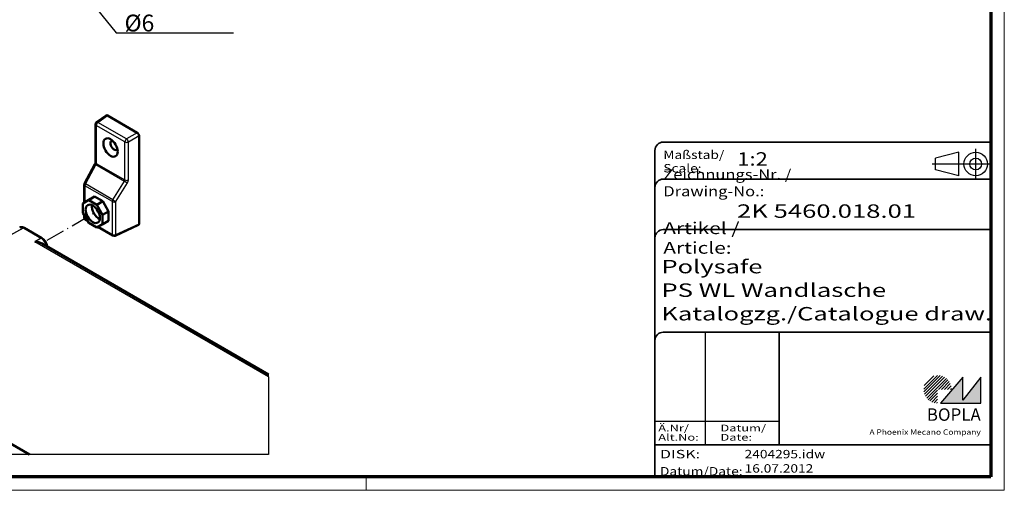
# Model space of a CAD drawing. Units: millimetres. Extents: x 2 to 1186, y 2 to 838.
# Drawn here: x 600 to 1186, y 2 to 282 of the extents above; entities that cross this region are included whole.
import ezdxf
from ezdxf.enums import TextEntityAlignment as Align

# ---------------------------------------------------------------- set-up
doc = ezdxf.new("R2010")
doc.units = ezdxf.units.MM
doc.header["$LTSCALE"] = 2
for name, pattern in [('ACAD_ISO04W100', [30, 24, -3, 0, -3]), ('DASH_DOT', [0.37, 0.24, -0.06, 0.01, -0.06]), ('DASHED', [0.2067, 0.1654, -0.0413])]:
    doc.linetypes.add(name, pattern=pattern)
doc.layers.get('0').update_dxf_attribs({"lineweight": 25})
for name, color, linetype, lineweight in [('Rahmen (ISO)', 7, 'Continuous', 70), ('Schraffur (ISO)', 1, 'Continuous', 18), ('Sichtbar (ISO)', 7, 'Continuous', 50), ('Sichtbar schmal (ISO)', 1, 'Continuous', 25), ('Skizziergeometrie (ISO)', 7, 'Continuous', 25), ('Symbol (ISO)', 1, 'Continuous', 25), ('Titel (ISO)', 5, 'Continuous', 50), ('Verdeckt (ISO)', 5, 'DASHED', 35)]:
    doc.layers.add(name, color=color, linetype=linetype, lineweight=lineweight)
doc.styles.add('Notiztext (DIN)', font='isocpeur.ttf', dxfattribs={"width": 1.1})
doc.styles.get("Standard").update_dxf_attribs({"font": 'isocpeur.ttf', "width": 1.1})
doc.styles.add('Textstil142', font='isocpeur.ttf', dxfattribs={"width": 1.4})
doc.styles.add('Textstil143', font='isocpeur.ttf', dxfattribs={"width": 1.4})
doc.styles.add('Textstil144', font='isocpeur.ttf', dxfattribs={"width": 1.4})
doc.styles.add('Textstil242', font='isocpeur.ttf', dxfattribs={"width": 1.2})
doc.styles.add('Textstil243', font='isocpeur.ttf', dxfattribs={"width": 1.4})
doc.styles.add('Textstil248', font='isocpeui.ttf', dxfattribs={"width": 1.2})
doc.styles.add('Textstil249', font='isocpeui.ttf', dxfattribs={"width": 1.4})
doc.styles.add('Textstil68', font='isocpeur.ttf', dxfattribs={"width": 1.2})
doc.dimstyles.new('Standard - Methode 2a (DIN)$7', dxfattribs={"dimscale": 2, "dimtxt": 2.5, "dimasz": 2.5, "dimexe": 1, "dimexo": 0, "dimgap": 0.2, "dimtad": 1, "dimtih": 1, "dimtoh": 1, "dimrnd": 1e-08, "dimtxsty": 'Notiztext (DIN)', "dimcen": 0.09, "dimdle": 10, "dimclrd": 256, "dimclre": 256, "dimclrt": 5, "dimazin": 2, "dimtfac": 1.4, "dimtmove": 0, "dimatfit": 3, "dimfxl": 1, "dimtolj": 1, "dimlwd": -1, "dimlwe": -1, "dimarcsym": 0})

# ---------------------------------------------------------------- blocks, each defined once
blk = doc.blocks.new('Schriftfelder Katalogzeichnung')
at = {"layer": 'Schraffur (ISO)'}
h = blk.add_hatch(dxfattribs=at)
h.set_pattern_fill('ANSI31', color=1, scale=5.08, style=0)
h.set_pattern_definition([(45, (0, 0), (-0.4490128, 0.4490128), [])])
edge = h.paths.add_edge_path()
edge.add_line((395.78, 37.31), (391.63, 37.31))
edge.add_line((391.63, 37.31), (391.63, 33.16))
edge.add_arc((391.63, 37.31), 4.15, 0, 270, ccw=False)
blk.add_hatch(color=7, dxfattribs=at).paths.add_polyline_path([(392.48, 33.16), (404.48, 33.16), (404.48, 40.96), (399.18, 34.06), (399.18, 40.96)])
at = {"color": 1, "linetype": 'ACAD_ISO04W100'}
for p, q in [((402.98, 99.81), (402.98, 108.81)), ((407.48, 104.31), (389.98, 104.31))]:
    blk.add_line(p, q, dxfattribs=at)
at = {"color": 5, "linetype": 'Continuous'}
for p, q in [((397.98, 107.81), (390.98, 106.06)), ((390.98, 102.56), (390.98, 106.06)), ((397.98, 100.81), (397.98, 107.81)), ((397.98, 100.81), (390.98, 102.56))]:
    blk.add_line(p, q, dxfattribs=at)
at = {"color": 1, "linetype": 'Continuous', "lineweight": 25}
for p, q in [((322.48, 54.31), (322.48, 20.81)), ((307.48, 27.81), (344.48, 27.81))]:
    blk.add_line(p, q, dxfattribs=at)
at = {"color": 7, "linetype": 'Continuous'}
for p, q in [((399.18, 40.96), (392.48, 33.16)), ((404.48, 40.96), (399.18, 34.06)), ((399.18, 34.06), (399.18, 40.96)), ((404.48, 33.16), (404.48, 40.96)), ((392.48, 33.16), (404.48, 33.16))]:
    blk.add_line(p, q, dxfattribs=at)
at = {"color": 5, "linetype": 'Continuous'}
for radius in [3.5, 1.75]:
    blk.add_circle((402.98, 104.31), radius, dxfattribs=at)
at = {"layer": 'Titel (ISO)', "lineweight": 18}
for p, q in [((410.48, 7.31), (411.48, 7.31)), ((411.48, 7.31), (411.48, 8.31))]:
    blk.add_line(p, q, dxfattribs=at)
at = {"layer": 'Verdeckt (ISO)', "color": 5, "linetype": 'Continuous', "lineweight": 35}
for p, q in [((407.48, 110.81), (309.98, 110.81)), ((307.48, 108.31), (307.48, 11.31)), ((407.48, 99.81), (309.98, 99.81)), ((407.48, 84.81), (309.98, 84.81)), ((407.48, 54.31), (309.98, 54.31)), ((407.48, 20.81), (307.48, 20.81))]:
    blk.add_line(p, q, dxfattribs=at)
at = {"layer": 'Verdeckt (ISO)', "color": 5, "linetype": 'Continuous'}
blk.add_line((344.48, 54.31), (344.48, 20.81), dxfattribs=at)
at = {"layer": 'Verdeckt (ISO)', "color": 5, "linetype": 'Continuous', "lineweight": 35}
for centre in [(309.98, 108.31), (309.98, 97.31), (309.98, 82.31), (309.98, 51.81)]:
    blk.add_arc(centre, 2.5, 90, 180, dxfattribs=at)
at = {"color": 5, "style": 'Textstil142', "width": 1.4}
blk.add_text('DISK:', height=2.5, dxfattribs=at).set_placement((308.98, 16.81))
at = {"color": 7, "insert": (309.98, 77.64), "char_height": 3.5, "attachment_point": 7}
blk.add_mtext('\\fISOCPEUR|b0|i0;\\W1.30;\\H3.5000;Artikel / \\fISOCPEUR|b0|i1;\\W1.30;\\H3.5000;Article:', dxfattribs=at)
at = {"color": 5, "insert": (308.98, 11.72), "char_height": 2.5, "attachment_point": 7}
blk.add_mtext('\\fISOCPEUR|b0|i0;\\W1.20;\\H2.5000;Datum/\\fISOCPEUR|b0|i1;\\W1.20;\\H2.5000;Date:', dxfattribs=at)
at = {"color": 5, "style": 'Textstil68', "width": 1.2}
for tag, p in [('DATEINAME_001', (334.18, 16.81)), ('ERSTELLUNGSDATUM_001', (334.18, 12.56))]:
    blk.add_attdef(tag, p, '', height=2.5, dxfattribs=at)
at = {"layer": 'Sichtbar schmal (ISO)', "color": 1}
for s, height, style, width, p in [('Maßstab/', 2.5, 'Textstil68', 1.2, (309.98, 105.81)), ('Scale:', 2.5, 'Textstil248', 1.2, (309.98, 101.81)), ('Ä.Nr/', 2, 'Textstil144', 1.4, (308.48, 24.81)), ('Datum/', 2, 'Textstil144', 1.4, (326.98, 24.81)), ('Alt.No:', 2, 'Textstil249', 1.4, (308.48, 22.06)), ('Date:', 2, 'Textstil249', 1.4, (326.98, 22.06))]:
    blk.add_text(s, height=height, dxfattribs=dict(at, style=style, width=width)).set_placement(p)
at = {"layer": 'Sichtbar schmal (ISO)', "color": 1, "insert": (309.98, 94.71), "char_height": 3, "attachment_point": 7}
blk.add_mtext('\\fISOCPEUR|b0|i0;\\W1.20;\\H3.0000;Zeichnungs-Nr. / \\fISOCPEUR|b0|i1;\\W1.20;\\H3.0000;Drawing-No.:', dxfattribs=at)
at = {"layer": 'Sichtbar schmal (ISO)', "color": 1, "style": 'Textstil144', "width": 1.4}
for tag, p in [('19-Ä-Nr._-10-', (309.48, 53.56)), ('19-Datum_-10-', (324.48, 53.56)), ('18-Ä-Nr._-9-', (309.48, 51.06)), ('18-Datum_-9-', (324.48, 51.06)), ('17-Ä-Nr._-8-', (309.48, 48.56)), ('17-Datum_-8-', (324.48, 48.56)), ('16-Ä-Nr._-7-', (309.48, 46.06)), ('15-Ä-Nr._-6-', (309.48, 43.56)), ('16-Datum_-7-', (324.48, 46.06)), ('14-Ä-Nr._-5-', (309.48, 41.06)), ('15-Datum_-6-', (324.48, 43.56)), ('14-Datum_-5-', (324.48, 41.06)), ('13-Ä-Nr._-4-', (309.48, 38.56)), ('13-Datum_-4-', (324.48, 38.56)), ('12-Ä-Nr._-3-', (309.48, 36.06)), ('12-Datum_-3-', (324.48, 36.06)), ('11-Ä-Nr._-2-', (309.48, 33.56)), ('11-Datum_-2-', (324.48, 33.56)), ('10-Ä-Nr._-1-', (309.48, 31.06)), ('10-Datum_-1-', (324.48, 31.06))]:
    blk.add_attdef(tag, text='', height=2, dxfattribs=at).set_placement(p, align=Align.TOP_LEFT)
at = {"layer": 'Titel (ISO)', "color": 7, "insert": (404.48, 27.96), "char_height": 3.7, "width": 19.8847, "attachment_point": 9, "style": 'Notiztext (DIN)'}
blk.add_mtext('\\fArial|b1|i0;\\H3.7000;BOPLA', dxfattribs=at)
at = {"layer": 'Titel (ISO)', "color": 5, "insert": (404.48, 23.81), "char_height": 1.6, "width": 34.8824, "attachment_point": 9, "style": 'Notiztext (DIN)'}
blk.add_mtext('\\fArial|b0|i0;\\W1.15;\\H1.6000;A Phoenix Mecano Company', dxfattribs=at)
at = {"layer": 'Titel (ISO)', "color": 7}
for tag, p, height, style, width in [('02-Maßstab_001', (332, 103.81), 4, 'Textstil242', 1.2), ('03-Zchn.Nr._001', (331.92, 88.31), 4, 'Textstil143', 1.4), ('07-Artikel-Modell_001', (309.43, 71.81), 3.98, 'Textstil243', 1.4), ('08-Artikel-Benennung_001', (309.42, 64.81), 4, 'Textstil143', 1.4), ('09-Artikel-Benennung_(2.Zeile)_001', (309.43, 57.81), 3.98, 'Textstil243', 1.4)]:
    blk.add_attdef(tag, p, '', height=height, dxfattribs=dict(at, style=style, width=width))
blk = doc.blocks.new('Ränder Bopla-A2-Rahmen')
at = {"layer": 'Rahmen (ISO)', "color": 1, "lineweight": 18}
for p, q in [((593, 1), (593, 419)), ((403, 5), (403, 1)), ((1, 1), (593, 1))]:
    blk.add_line(p, q, dxfattribs=at)
at = {"layer": 'Rahmen (ISO)', "color": 91, "lineweight": 70}
for p, q in [((589, 415), (589, 5)), ((589, 5), (20, 5))]:
    blk.add_line(p, q, dxfattribs=at)

msp = doc.modelspace()

# ---------------------------------------------------------------- linework, layer by layer
at = {"layer": 'Sichtbar (ISO)'}
for p, q in [((645.5992739, 220.7911054), (651.3688762, 224.8591055)), ((652.156144, 224.8089854), (669.8367207, 214.6010996)), ((644.9636377, 219.5651873), (644.9636377, 196.998641)), ((670.8959273, 160.5073619), (670.8959273, 212.7665)), ((644.651879, 195.9510351), (638.4420221, 184.4020976)), ((638.2631488, 183.6917285), (638.2631488, 173.0327599)), ((644.4086384, 176.6588052), (640.8986668, 174.5315453)), ((644.4086384, 176.6588052), (640.9499551, 174.6619335)), ((649.2999551, 173.8348021), (644.4086384, 176.6588052)), ((640.9499551, 174.6619335), (637.4761342, 172.5555452)), ((640.8986668, 174.5315453), (637.4761342, 172.5555452)), ((637.4761342, 172.5555452), (637.4761342, 166.9665728)), ((645.7388589, 171.7370591), (640.8986668, 174.5315453)), ((649.2999551, 173.8348021), (645.7388589, 171.7370591)), ((649.1613915, 165.8090587), (645.7388589, 171.7370591)), ((652.7586384, 167.844187), (649.2999551, 173.8348021)), ((637.4761342, 166.9665728), (640.8986668, 161.0385724)), ((638.2631488, 165.6034235), (638.2631488, 164.1716817)), ((652.7586384, 167.844187), (649.1613915, 165.8090587)), ((649.1613915, 160.2200864), (649.1613915, 165.8090587)), ((652.7586384, 162.1961809), (652.7586384, 167.844187)), ((639.0131488, 162.8726436), (640.2530735, 162.1567728)), ((640.8986668, 161.0385724), (645.7388589, 158.2440862)), ((645.7388589, 158.2440862), (649.1613915, 160.2200864)), ((649.2999551, 160.1993092), (645.7388589, 158.2440862)), ((646.4006718, 158.6074552), (655.316765, 153.4597464)), ((652.7586384, 162.1961809), (649.1613915, 160.2200864)), ((649.2999551, 160.1993092), (652.7586384, 162.1961809)), ((656.6962594, 153.3972645), (670.5456987, 159.800508)), ((602.5305019, 158.0812292), (613.0915887, 151.9837828)), ((747.933134, 70.9039137), (613.1917812, 148.69687)), ((472.5986404, 100.0456202), (605.5859787, 23.2653446))]:
    msp.add_line(p, q, dxfattribs=at)
for centre, start, end in [((646.4636377, 219.5651873), 125.186691679, 180), ((639.7631488, 183.6917285), 151.733106612, 180), ((639.7631488, 164.1716817), 180, 240), ((656.066765, 154.7587845), 240, 294.813308321)]:
    msp.add_arc(centre, 1.5, start, end, dxfattribs=at)
for centre, major_axis, ratio, start_param, end_param in [((652.1590532, 223.5808801), (-0.7520571, 1.3026011), 0.5757710364, 5.4991566717, 6.3354022247), ((669.8338115, 213.3763536), (0.75, -1.2990381), 0.5789338335, 0.7867676913, 2.3548249623), ((656.0396138, 207.045263), (1.5025, -2.6024063), 0.5773502692, 2.7758122244, 6.6489657363), ((645.9730157, 195.2406826), (-1.3211366, 0.7103525), 0.0213807102, 6.2831672973, 6.2831850325), ((646.8542967, 168.4290572), (2.9563623, -5.1205698), 0.5773502692, 3.7671136807, 5.6576642801), ((646.8542967, 168.4290572), (0.8, -1.3856406), 0.5773502692, 3.9626334963, 5.4621444645), ((602.0309879, 154.3566474), (-2.2304383, 3.9091045), 0.5783965809, 6.2729227662, 6.2729608152), ((669.8338115, 161.123934), (0.7520571, -1.3026011), 0.5757710364, 6.2309683896, 7.0672139427), ((608.7696318, 146.0538467), (6.3086722, 0), 0.5874264209, 0.794048663, 1.5619935339)]:
    msp.add_ellipse(centre, major_axis=major_axis, ratio=ratio, start_param=start_param, end_param=end_param, dxfattribs=at)
for centre in [(653.9253646, 205.8246006), (643.3187628, 166.3878158)]:
    msp.add_ellipse(centre, major_axis=(3, -5.1961524), ratio=0.5773502692, dxfattribs=at)
for points, knots in [([(644.6518856, 195.9510322), (644.7152582, 196.0689021), (644.7718243, 196.1932203), (644.8617088, 196.4314166), (644.8967423, 196.5487733), (644.9430356, 196.7549146), (644.9560386, 196.8479465), (644.9628423, 196.9502594), (644.9636395, 196.9759391), (644.9636403, 196.9986406)], [0, 0, 0, 0, 0.04016824381, 0.04016824381, 0.0792470766, 0.0792470766, 0.11615265098, 0.11615265098, 0.13006849895, 0.13006849895, 0.13006849895, 0.13006849895]), ([(599.8238701, 158.2787858), (600.0818678, 158.4200084), (600.372164, 158.5080458), (600.962574, 158.570306), (601.268727, 158.5455701), (601.8943207, 158.3960608), (602.2192719, 158.2609162), (602.5305007, 158.0812299)], [0, 0, 0, 0, 0.11089539655, 0.11089539655, 0.2227924312, 0.2227924312, 0.34544797447, 0.34544797447, 0.34544797447, 0.34544797447]), ([(613.091587, 151.9837819), (613.4783014, 151.7605156), (613.85382, 151.4620468), (614.5264673, 150.7748559), (614.8338419, 150.3798778), (615.3469771, 149.5520551), (615.5616311, 149.1104242), (615.8802168, 148.2282969), (615.9887692, 147.7772664), (616.0483003, 147.2424345), (616.0564012, 147.1408817), (616.0611335, 147.0402487)], [0, 0, 0, 0, 0.1524216975, 0.1524216975, 0.30066596776, 0.30066596776, 0.44482029681, 0.44482029681, 0.58822850078, 0.58822850078, 0.62208571748, 0.62208571748, 0.62208571748, 0.62208571748])]:
    msp.add_open_spline(points, degree=3, knots=knots, dxfattribs=at)
at = {"layer": 'Sichtbar schmal (ISO)'}
for p, q in [((646.408127, 220.7562046), (652.156144, 224.8089854)), ((645.4029775, 218.9528148), (645.4029757, 196.3862645)), ((662.4477516, 209.1120099), (645.4029775, 218.9528148)), ((663.4529011, 210.9153997), (646.408127, 220.7562046)), ((669.8367207, 214.6010996), (663.4529011, 210.9153997)), ((670.8959273, 212.7665), (664.5121077, 209.0808001)), ((662.4477499, 186.5454591), (662.4477516, 209.1120099)), ((664.5121018, 186.5142576), (664.5121077, 209.0808001)), ((645.2230096, 195.6736894), (639.0131488, 184.1247412)), ((645.2230124, 195.6736942), (662.2135171, 185.864221)), ((645.4029757, 196.3862631), (662.4477499, 186.5454572)), ((655.0061048, 173.6664589), (638.7024886, 183.0793561)), ((638.7024886, 183.0793561), (638.7024886, 173.2991583)), ((655.316765, 174.7118441), (639.0131488, 184.1247412)), ((655.316765, 174.7118441), (662.2135144, 185.8642163)), ((657.0704609, 173.6352491), (663.9671996, 184.7876155)), ((655.0061048, 154.1464121), (655.0061048, 173.6664589)), ((657.0704609, 154.1152022), (657.0704609, 173.6352491)), ((638.7024886, 164.8424646), (638.7024886, 163.5593093)), ((638.7024886, 163.5593093), (639.8137337, 162.9177317)), ((646.8510495, 158.8547355), (655.0061048, 154.1464121)), ((657.0704609, 154.1152022), (670.8959273, 160.5073619)), ((484.0342995, 93.4432394), (602.0428426, 158.0387009)), ((602.0428426, 158.0387009), (612.6039295, 151.941254)), ((612.6039295, 151.941254), (608.825165, 149.7595839)), ((747.933134, 69.4455605), (608.825165, 149.7595839)), ((747.933134, 69.4455605), (747.933134, 70.9039137)), ((747.933134, 69.4455605), (747.933134, 23.2653446)), ((605.5859787, 23.2653446), (575.3439927, 23.2653446)), ((747.933134, 23.2653446), (605.5859787, 23.2653446))]:
    msp.add_line(p, q, dxfattribs=at)
for centre, major_axis, ratio, start_param, end_param in [((646.4636377, 219.5651873), (-1.5, 0), 0.5773502692, 0, 0.7853981634), ((646.4636377, 219.5651873), (-0.75, -1.2990381), 0.5773502692, 3.9793506945, 5.4977871438), ((646.4636377, 219.5651873), (-0.8643637, 1.2259181), 0.5757710364, 5.4469397541, 6.2831853072), ((663.5084118, 209.7243824), (0.75, 1.2990381), 0.5773502692, 0.837758041, 2.3561944902), ((663.5084118, 209.7243824), (-1.5, 0), 0.5773502692, 0.7853981634, 2.3038346126), ((663.5084118, 209.7243824), (0.75, -1.2990381), 0.5154212736, 0.7867676913, 2.3548249623), ((645.9730057, 195.240666), (-1.3211267, 0.7103691), 0.0213807104, 5.3275455167, 6.283167572), ((646.46362, 196.9986297), (-1.4999842, 0), 0.5773502762, 6.2831722355, 7.0685825681), ((644.7961464, 195.9260367), (-0.4065212, -0.9098126), 0.4951877088, 1.5143182882, 2.3051151706), ((639.7631488, 183.6917285), (-1.5, 0), 0.5773502692, 0, 0.7853981634), ((639.7631488, 183.6917285), (-1.3211267, 0.7103691), 0.0213807104, 5.3275452611, 6.2831853072), ((639.7631488, 183.6917285), (-0.75, -1.2990381), 0.5773502692, 4.7123889804, 5.4977871438), ((662.9634966, 185.4312017), (1.2757482, -0.7889367), 0.0213807895, 4.0972335669, 5.631030282), ((661.6480696, 186.1907054), (0.6111264, 0.7976951), 0.6465717717, 4.7967887083, 5.5822006267), ((663.5084118, 187.1578361), (1.5, 0), 0.5773502692, 3.9269907887, 5.4454272661), ((656.066765, 174.2788314), (0.75, 1.2990381), 0.5773502692, 1.5707963268, 2.3561944902), ((656.066765, 174.2788314), (-1.5, 0), 0.5773502692, 0.7853981634, 2.3038346126), ((656.066765, 174.2788314), (1.275761, -0.7889448), 0.0213807104, 4.0972326995, 5.6310134644), ((639.7631488, 164.1716817), (-1.5, 0), 0.5773502692, 0, 0.7853981634), ((602.0309879, 154.3566474), (-2.2304383, 3.9091045), 0.5783965809, 5.5008617057, 6.2729227662), ((639.7631488, 164.1716817), (-0.75, -1.2990381), 0.5773502692, 5.4977871438, 6.2831853072), ((602.0305019, 157.2152038), (0.5, 0.8660254), 0.5773502692, 0, 0.7679448709), ((656.066765, 154.7587845), (1.5, 0), 0.5773502692, 3.926990817, 5.4454272662), ((656.066765, 154.7587845), (-0.75, -1.2990381), 0.5773502692, 5.4977871438, 6.2831853072), ((656.066765, 154.7587845), (0.6294944, -1.36152), 0.5757710364, 0, 0.8362455531), ((612.5915887, 151.1177558), (0.5, 0.8660254), 0.5773502678, 0.0000013959, 0.7679449065), ((612.5907402, 148.2599395), (2.2500225, -3.8972029), 0.5819408413, 0.9955882293, 2.3560321612)]:
    msp.add_ellipse(centre, major_axis=major_axis, ratio=ratio, start_param=start_param, end_param=end_param, dxfattribs=at)
msp.add_open_spline([(663.9671996, 184.7876155), (664.0546505, 184.9290135), (664.2086514, 185.2155353), (664.3825072, 185.6625794), (664.4886225, 186.1051214), (664.5121055, 186.3802911), (664.5121018, 186.5142576)], degree=3, dxfattribs=at)
at = {"layer": 'Skizziergeometrie (ISO)', "color": 1, "linetype": 'DASH_DOT', "ltscale": 23.345251}
msp.add_line((616.1322765, 150.6916906), (646.0542967, 167.967177), dxfattribs=at)

# ---------------------------------------------------------------- block references
at = {"xscale": 2, "yscale": 2, "zscale": 2}
msp.add_blockref('Ränder Bopla-A2-Rahmen', (0, 0), dxfattribs=at)
msp.add_blockref('Schriftfelder Katalogzeichnung', (363.0316791, -12.6134577), dxfattribs=at).add_auto_attribs({'DATEINAME_001': '2404295.idw', 'ERSTELLUNGSDATUM_001': '16.07.2012', '07-Artikel-Modell_001': 'Polysafe', '03-Zchn.Nr._001': '2K 5460.018.01', '02-Maßstab_001': '1:2', '08-Artikel-Benennung_001': 'PS WL Wandlasche', '09-Artikel-Benennung_(2.Zeile)_001': 'Katalogzg./Catalogue draw.'})

# ---------------------------------------------------------------- texts
at = {"layer": 'Symbol (ISO)', "color": 7, "insert": (662.2504175, 274.8360038), "char_height": 10, "width": 66.994433403, "attachment_point": 7, "line_spacing_factor": 1.068348, "style": 'Notiztext (DIN)'}
msp.add_mtext('\\fISOCPEUR|b0|i0;\\H10.0000;Ø12 x 90°\\P\\fISOCPEUR|b0|i0;\\H10.0000;Ø6', dxfattribs=at)

# ---------------------------------------------------------------- leaders
at = {"layer": 'Symbol (ISO)', "annotation_type": 0, "has_hookline": 1, "hookline_direction": 0, "text_width": 64.8999994}
msp.add_leader([(627.984909, 310.0766885), (657.2504175, 274.0026705), (662.2504175, 274.0026705)], dimstyle='Standard - Methode 2a (DIN)$7', override={"dimgap": 0, "dimtad": 1}, dxfattribs=at)

doc.saveas('drawing.dxf')
